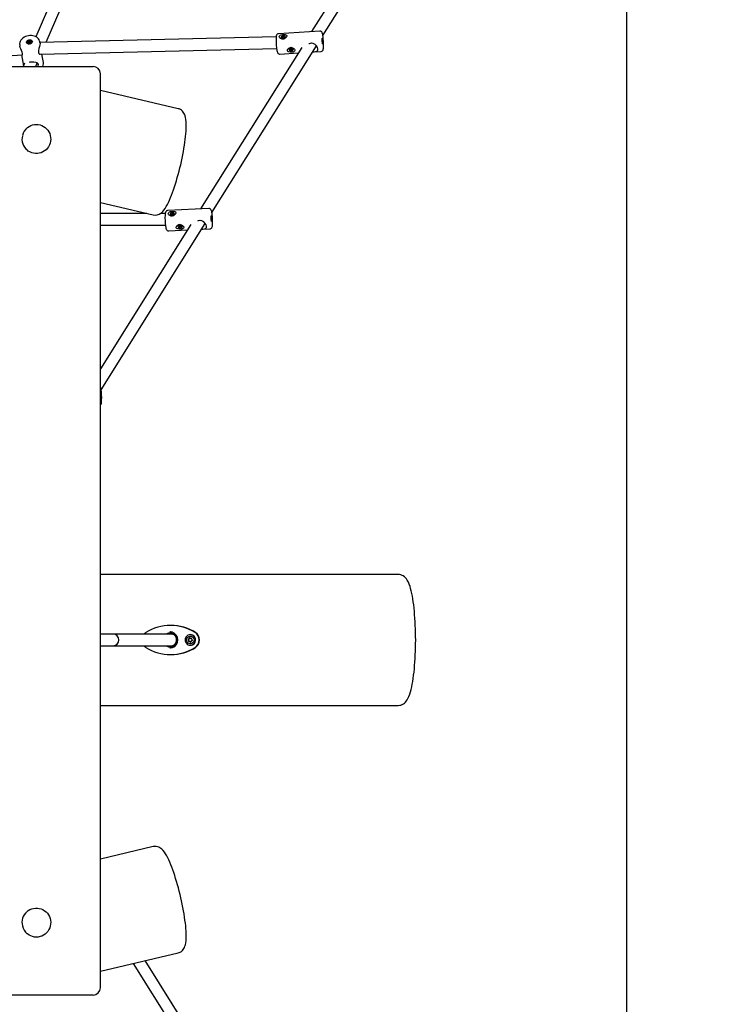
# Model space of a CAD drawing. Units: millimetres. Extents: x 4.9 to 26.2, y 8.4 to 22.
# Drawn here: x 23.8 to 24.8, y 13.7 to 15.1 of the extents above; entities that cross this region are included whole.
import ezdxf

# ---------------------------------------------------------------- set-up
doc = ezdxf.new("R2010")
doc.units = ezdxf.units.MM
doc.header["$LTSCALE"] = 155
doc.header["$PDSIZE"] = -1
doc.linetypes.add('SLD-Сплошная', pattern=[0])
doc.layers.add('ПРИМЕЧАНИЯ', color=7, linetype='SLD-Сплошная')
doc.styles.get("Standard").update_dxf_attribs({"font": 'isocpeui.ttf'})
doc.dimstyles.new('ISO-25', dxfattribs={"dimtxt": 2.5, "dimasz": 2.5, "dimexe": 1.25, "dimexo": 0.625, "dimtad": 1, "dimtxsty": 'Standard', "dimcen": 2.5, "dimadec": 0, "dimazin": 0, "dimtfac": 1, "dimtmove": 0, "dimatfit": 3, "dimfxl": 1, "dimarcsym": 0})

# ---------------------------------------------------------------- blocks, each defined once
blk = doc.blocks.new('_D_23')
at = {"color": 0, "lineweight": -2, "transparency": 16777216}
for p, q in [((7.9551, 14.1202), (7.9551, 8.389)), ((26.1884, 12.7072), (26.1884, 8.389)), ((25.7234, 8.544), (8.4201, 8.544))]:
    blk.add_line(p, q, dxfattribs=at)
at = {"color": 0, "transparency": 16777216}
for points in [[(8.4201, 8.6215), (8.4201, 8.4665), (7.9551, 8.544)], [(25.7234, 8.6215), (25.7234, 8.4665), (26.1884, 8.544)]]:
    blk.add_solid(points, dxfattribs=at)
at = {"layer": 'Defpoints', "color": 0, "transparency": 16777216}
for p in [(7.9551, 14.1202), (26.1884, 12.7072), (7.9551, 8.544)]:
    blk.add_point(p, dxfattribs=at)
at = {"color": 0, "transparency": 16777216, "insert": (17.0717, 9.252), "char_height": 0.465, "attachment_point": 2}
blk.add_mtext('18,23м', dxfattribs=at)
blk = doc.blocks.new('*D28')
at = {"color": 0, "lineweight": -2, "transparency": 16777216}
for p, q in [((9.9458, 14.1362), (9.9458, 21.4115)), ((24.6789, 12.7073), (24.6789, 21.4115)), ((10.4108, 21.2565), (24.2139, 21.2565))]:
    blk.add_line(p, q, dxfattribs=at)
at = {"color": 0, "transparency": 16777216}
for points in [[(10.4108, 21.334), (10.4108, 21.179), (9.9458, 21.2565)], [(24.2139, 21.334), (24.2139, 21.179), (24.6789, 21.2565)]]:
    blk.add_solid(points, dxfattribs=at)
at = {"layer": 'Defpoints', "color": 0, "transparency": 16777216}
for p in [(24.6789, 21.2565), (9.9458, 14.1362), (24.6789, 12.7073)]:
    blk.add_point(p, dxfattribs=at)
at = {"color": 0, "transparency": 16777216, "insert": (17.3123, 21.6855), "char_height": 0.465, "attachment_point": 5}
blk.add_mtext('14,73м', dxfattribs=at)

msp = doc.modelspace()

# ---------------------------------------------------------------- linework, layer by layer
at = {"color": 7, "linetype": 'SLD-Сплошная', "lineweight": 25}
for p, q in [((24.3844, 15.2779), (24.2456, 15.0562)), ((24.2611, 15.0508), (24.4048, 15.2804)), ((23.9529, 15.2485), (23.8668, 15.0491)), ((23.8809, 15.0415), (23.9705, 15.2487)), ((24.1969, 15.049), (23.8723, 15.0413)), ((24.2568, 15.0569), (24.2003, 15.0533)), ((24.2037, 15.0479), (24.2037, 15.0475)), ((24.2051, 15.0486), (24.2058, 15.0486)), ((24.2051, 15.0481), (24.2051, 15.0486)), ((24.2056, 15.0481), (24.2051, 15.0486)), ((24.2058, 15.0481), (24.2051, 15.0481)), ((24.2058, 15.0489), (24.2062, 15.0488)), ((24.206, 15.0487), (24.2058, 15.0489)), ((24.2058, 15.0478), (24.206, 15.0481)), ((24.2061, 15.048), (24.2058, 15.0478)), ((24.2062, 15.0489), (24.2063, 15.0494)), ((24.2063, 15.0473), (24.2062, 15.0479)), ((24.2062, 15.0473), (24.2062, 15.0478)), ((24.2069, 15.0474), (24.2062, 15.0473)), ((24.2063, 15.0494), (24.207, 15.0495)), ((24.2064, 15.048), (24.2063, 15.0494)), ((24.2064, 15.0479), (24.2069, 15.048)), ((24.207, 15.0495), (24.2069, 15.049)), ((24.2069, 15.0489), (24.2071, 15.048)), ((24.2073, 15.0479), (24.2069, 15.048)), ((24.2069, 15.0479), (24.2069, 15.0474)), ((24.207, 15.0488), (24.2073, 15.049)), ((24.2073, 15.049), (24.2071, 15.0487)), ((24.2071, 15.0481), (24.2073, 15.0479)), ((24.2073, 15.0487), (24.2081, 15.0487)), ((24.208, 15.0482), (24.2073, 15.0482)), ((24.2077, 15.0482), (24.2081, 15.0487)), ((24.2081, 15.0487), (24.208, 15.0482)), ((24.2095, 15.0486), (24.2095, 15.0489)), ((23.8445, 15.0375), (23.8447, 15.0362)), ((23.8445, 15.0374), (23.8445, 15.0375)), ((23.8551, 15.0412), (23.8551, 15.0408)), ((23.8565, 15.0414), (23.8572, 15.0417)), ((23.8567, 15.041), (23.8565, 15.0414)), ((23.8569, 15.041), (23.8565, 15.0414)), ((23.8574, 15.0412), (23.8567, 15.041)), ((23.857, 15.0419), (23.8574, 15.0419)), ((23.8573, 15.0418), (23.857, 15.0419)), ((23.8571, 15.0425), (23.8578, 15.0427)), ((23.8574, 15.042), (23.8571, 15.0425)), ((23.8576, 15.0412), (23.8574, 15.042)), ((23.8576, 15.041), (23.8576, 15.0412)), ((23.8578, 15.0412), (23.8576, 15.041)), ((23.8577, 15.0411), (23.8577, 15.0411)), ((23.8578, 15.0427), (23.8581, 15.0423)), ((23.8582, 15.0414), (23.8578, 15.0427)), ((23.8579, 15.0412), (23.8582, 15.0413)), ((23.8582, 15.0406), (23.8579, 15.0411)), ((23.8582, 15.0422), (23.8584, 15.0424)), ((23.8588, 15.0408), (23.8582, 15.0406)), ((23.8584, 15.0424), (23.8584, 15.0421)), ((23.8586, 15.0421), (23.8593, 15.0424)), ((23.8586, 15.0416), (23.8589, 15.0415)), ((23.8589, 15.0415), (23.8586, 15.0415)), ((23.8586, 15.0414), (23.8587, 15.0408)), ((23.8586, 15.0413), (23.8588, 15.0408)), ((23.8595, 15.042), (23.8588, 15.0417)), ((23.859, 15.0418), (23.8593, 15.0424)), ((23.8593, 15.0424), (23.8595, 15.042)), ((23.861, 15.0418), (23.8609, 15.0422)), ((23.8723, 15.0411), (23.8721, 15.0424)), ((23.8728, 15.0253), (24.1975, 15.033)), ((24.232, 15.0345), (24.093, 14.8125)), ((24.1087, 14.8074), (24.2522, 15.0366)), ((24.2146, 15.0322), (24.2146, 15.0319)), ((24.2167, 15.0322), (24.2171, 15.0321)), ((24.217, 15.032), (24.2167, 15.0322)), ((24.217, 15.0328), (24.2177, 15.0328)), ((24.2171, 15.0322), (24.217, 15.0328)), ((24.2171, 15.0322), (24.2171, 15.0328)), ((24.2178, 15.0322), (24.2173, 15.0322)), ((24.2173, 15.0321), (24.2174, 15.0307)), ((24.2177, 15.0328), (24.2178, 15.0323)), ((24.2179, 15.0321), (24.2182, 15.0323)), ((24.218, 15.0322), (24.218, 15.0313)), ((24.2182, 15.0323), (24.2181, 15.032)), ((24.2183, 15.032), (24.219, 15.0321)), ((24.219, 15.0321), (24.2191, 15.0316)), ((24.2602, 15.0451), (24.2601, 15.0455)), ((24.2601, 15.0442), (24.2602, 15.0439)), ((24.2601, 15.0439), (24.2602, 15.0439)), ((24.2602, 15.0439), (24.2602, 15.0434)), ((24.2602, 15.0431), (24.2602, 15.043)), ((24.2602, 15.0431), (24.2602, 15.0431)), ((24.2602, 15.0431), (24.2602, 15.0431)), ((24.2602, 15.0427), (24.2603, 15.0422)), ((24.2602, 15.0423), (24.2603, 15.0422)), ((24.2603, 15.0422), (24.2603, 15.0419)), ((23.7692, 15.0193), (23.848, 15.0242)), ((23.8469, 15.0241), (23.8495, 15.0092)), ((23.8722, 15.0252), (23.8726, 15.0253)), ((23.8772, 15.0136), (23.8751, 15.0253)), ((24.202, 15.0254), (24.2273, 15.027)), ((24.216, 15.0319), (24.2168, 15.0319)), ((24.2161, 15.0314), (24.216, 15.0319)), ((24.2165, 15.0319), (24.2161, 15.0314)), ((24.2169, 15.0314), (24.2161, 15.0314)), ((24.2169, 15.0312), (24.2171, 15.0314)), ((24.2172, 15.0313), (24.2169, 15.0312)), ((24.2174, 15.0307), (24.2173, 15.0312)), ((24.2181, 15.0307), (24.2174, 15.0307)), ((24.2184, 15.0312), (24.218, 15.0314)), ((24.218, 15.0312), (24.2181, 15.0307)), ((24.2182, 15.0315), (24.2184, 15.0312)), ((24.2191, 15.0316), (24.2183, 15.0315)), ((24.2187, 15.032), (24.2191, 15.0316)), ((24.2205, 15.0316), (24.2205, 15.0319)), ((24.2469, 15.0282), (24.2585, 15.0289)), ((23.8154, 15.0082), (23.9454, 15.0082)), ((23.8512, 15.013), (23.8491, 15.0082)), ((23.8665, 15.0082), (23.8686, 15.0131)), ((23.9554, 13.7422), (23.9554, 14.9982)), ((24.0622, 14.9502), (23.9554, 14.9754)), ((23.9554, 14.8213), (24.0278, 14.8042)), ((24.019, 14.8063), (23.9554, 14.8061)), ((24.0445, 14.8064), (24.038, 14.8064)), ((24.1044, 14.8131), (24.048, 14.8104)), ((24.0512, 14.8048), (24.0512, 14.8045)), ((24.0525, 14.805), (24.0526, 14.8055)), ((24.0533, 14.8051), (24.0525, 14.805)), ((24.0526, 14.8055), (24.0533, 14.8056)), ((24.0531, 14.805), (24.0526, 14.8055)), ((24.0533, 14.8048), (24.0535, 14.805)), ((24.0536, 14.8049), (24.0533, 14.8048)), ((24.0534, 14.8058), (24.0537, 14.8057)), ((24.0535, 14.8056), (24.0534, 14.8058)), ((24.0536, 14.8043), (24.0537, 14.8048)), ((24.0543, 14.8043), (24.0536, 14.8043)), ((24.0538, 14.8043), (24.0537, 14.8048)), ((24.0538, 14.8064), (24.0545, 14.8064)), ((24.0538, 14.8059), (24.0538, 14.8064)), ((24.0539, 14.8049), (24.0538, 14.8064)), ((24.0539, 14.8049), (24.0544, 14.8049)), ((24.0544, 14.8048), (24.0543, 14.8043)), ((24.0545, 14.8064), (24.0544, 14.8059)), ((24.0544, 14.8058), (24.0546, 14.8051)), ((24.0548, 14.8048), (24.0544, 14.805)), ((24.0545, 14.8057), (24.0548, 14.8059)), ((24.0548, 14.8059), (24.0546, 14.8057)), ((24.0546, 14.8051), (24.0548, 14.8048)), ((24.0548, 14.8056), (24.0556, 14.8057)), ((24.0555, 14.8052), (24.0548, 14.8051)), ((24.0552, 14.8051), (24.0556, 14.8057)), ((24.0556, 14.8057), (24.0555, 14.8052)), ((24.057, 14.8055), (24.057, 14.8059)), ((24.0796, 14.791), (23.9554, 14.5928)), ((23.9554, 14.7901), (24.0447, 14.7904)), ((23.9563, 14.5641), (24.0995, 14.7927)), ((24.0619, 14.7891), (24.0618, 14.7887)), ((24.0633, 14.7887), (24.064, 14.7887)), ((24.0633, 14.7882), (24.0633, 14.7887)), ((24.0638, 14.7887), (24.0633, 14.7882)), ((24.064, 14.789), (24.0643, 14.7889)), ((24.0642, 14.7888), (24.064, 14.789)), ((24.0643, 14.7895), (24.0649, 14.7896)), ((24.0643, 14.789), (24.0644, 14.7895)), ((24.0643, 14.789), (24.0643, 14.7895)), ((24.0651, 14.789), (24.0646, 14.789)), ((24.0646, 14.7889), (24.0646, 14.7874)), ((24.0649, 14.7896), (24.065, 14.789)), ((24.0651, 14.7889), (24.0654, 14.7891)), ((24.0653, 14.7888), (24.0652, 14.788)), ((24.0654, 14.7891), (24.0653, 14.7888)), ((24.0655, 14.7888), (24.0662, 14.7888)), ((24.066, 14.7888), (24.0663, 14.7883)), ((24.0662, 14.7888), (24.0663, 14.7883)), ((24.0677, 14.7883), (24.0678, 14.7886)), ((24.1075, 14.8001), (24.1076, 14.8005)), ((24.1075, 14.8), (24.1077, 14.8)), ((24.1077, 14.8013), (24.1076, 14.8019)), ((24.1076, 14.8005), (24.1077, 14.8)), ((24.1077, 14.8), (24.1076, 14.7995)), ((24.1076, 14.7993), (24.1077, 14.7992)), ((24.1077, 14.7992), (24.1076, 14.7991)), ((24.1076, 14.7992), (24.1077, 14.7992)), ((24.1076, 14.7989), (24.1077, 14.7984)), ((24.1076, 14.7985), (24.1077, 14.7984)), ((24.1077, 14.7979), (24.1076, 14.7984)), ((24.1077, 14.7984), (24.1077, 14.7979)), ((24.0493, 14.7824), (24.0749, 14.7836)), ((24.0641, 14.7882), (24.0633, 14.7882)), ((24.0641, 14.7879), (24.0643, 14.7882)), ((24.0645, 14.7881), (24.0641, 14.7879)), ((24.0646, 14.7874), (24.0645, 14.788)), ((24.0653, 14.7875), (24.0646, 14.7874)), ((24.0652, 14.788), (24.0653, 14.7875)), ((24.0656, 14.788), (24.0653, 14.7881)), ((24.0654, 14.7882), (24.0656, 14.788)), ((24.0663, 14.7883), (24.0656, 14.7883)), ((24.0944, 14.7846), (24.1058, 14.7851)), ((24.3647, 14.3102), (23.9554, 14.3102)), ((24.0522, 14.2402), (24.0516, 14.2402)), ((23.9729, 14.2282), (23.9554, 14.2282)), ((24.05, 14.2282), (23.9729, 14.2282)), ((24.0523, 14.2282), (24.05, 14.2282)), ((24.0516, 14.2312), (24.0509, 14.2312)), ((24.0546, 14.2282), (24.0523, 14.2282)), ((24.0767, 14.2216), (24.0769, 14.2216)), ((24.0769, 14.2216), (24.077, 14.2216)), ((24.0791, 14.2275), (24.079, 14.2275)), ((24.0798, 14.2222), (24.08, 14.2222)), ((24.08, 14.2222), (24.0802, 14.2222)), ((24.0807, 14.2224), (24.0805, 14.2223)), ((24.0807, 14.2223), (24.0806, 14.2223)), ((24.081, 14.2222), (24.081, 14.2221)), ((23.9554, 14.2122), (23.9729, 14.2122)), ((23.9729, 14.2122), (24.05, 14.2122)), ((24.05, 14.2122), (24.0523, 14.2122)), ((24.0509, 14.2092), (24.0516, 14.2092)), ((24.0523, 14.2122), (24.0546, 14.2122)), ((24.053, 14.2122), (24.0538, 14.212)), ((24.0779, 14.2183), (24.0776, 14.2183)), ((24.078, 14.2183), (24.0779, 14.2183)), ((24.079, 14.213), (24.0791, 14.213)), ((24.0793, 14.2173), (24.0792, 14.2173)), ((24.081, 14.2188), (24.0808, 14.2188)), ((24.0811, 14.2188), (24.081, 14.2188)), ((24.081, 14.2188), (24.0811, 14.2188)), ((24.0815, 14.2193), (24.0815, 14.2191)), ((24.0516, 14.2002), (24.0522, 14.2002)), ((23.9554, 14.1302), (24.3647, 14.1302)), ((24.0278, 13.9362), (23.9554, 13.9191)), ((23.9554, 13.765), (24.0622, 13.7902)), ((24.0005, 13.7757), (24.0796, 13.6494)), ((24.0994, 13.6478), (24.017, 13.7795)), ((23.9454, 13.7322), (23.8154, 13.7322))]:
    msp.add_line(p, q, dxfattribs=at)
at = {"color": 7, "linetype": 'SLD-Сплошная', "lineweight": 25, "flags": 128}
for points in [[(23.872, 15.0424), (23.8719, 15.0432), (23.8713, 15.0447), (23.8705, 15.0461), (23.8693, 15.0473), (23.868, 15.0484), (23.8664, 15.0493), (23.8646, 15.0501), (23.8627, 15.0505), (23.8606, 15.0508), (23.8585, 15.0508), (23.8564, 15.0505), (23.8544, 15.05), (23.8524, 15.0493), (23.8506, 15.0484), (23.8489, 15.0473), (23.8474, 15.0459), (23.8462, 15.0444), (23.8452, 15.0428), (23.8447, 15.0412), (23.8444, 15.0395), (23.8445, 15.0378), (23.8446, 15.0373)], [(24.2003, 15.0533), (24.1998, 15.0533), (24.199, 15.053), (24.1983, 15.0525), (24.1979, 15.052), (24.1975, 15.0514), (24.1973, 15.0509), (24.1971, 15.0502), (24.1969, 15.0489), (24.1968, 15.0476), (24.1967, 15.046), (24.1967, 15.0443), (24.1967, 15.0425), (24.1968, 15.0406), (24.1969, 15.0387), (24.197, 15.0383)], [(24.2099, 15.0519), (24.2109, 15.0514), (24.2114, 15.0507), (24.2115, 15.0498), (24.2112, 15.0488), (24.2105, 15.0479), (24.2094, 15.047), (24.2079, 15.0463), (24.2061, 15.0459), (24.2043, 15.0461), (24.2027, 15.0469), (24.2016, 15.048), (24.2012, 15.0489), (24.2013, 15.0498), (24.2018, 15.0506), (24.2026, 15.0513), (24.2039, 15.0518), (24.2056, 15.0522), (24.2075, 15.0523), (24.2092, 15.0521), (24.2099, 15.0519)], [(24.2036, 15.0482), (24.2038, 15.0475), (24.2043, 15.0469), (24.205, 15.0465), (24.206, 15.0463), (24.207, 15.0464), (24.2079, 15.0467), (24.2087, 15.0472), (24.2093, 15.0479), (24.2095, 15.0486), (24.2093, 15.0493), (24.2089, 15.0499), (24.2081, 15.0503), (24.2072, 15.0505), (24.2062, 15.0504), (24.2052, 15.0501), (24.2044, 15.0496), (24.2039, 15.0489), (24.2036, 15.0482)], [(24.2619, 15.0428), (24.2619, 15.0435), (24.2617, 15.0454), (24.2616, 15.0472), (24.2614, 15.049), (24.2611, 15.0506), (24.2609, 15.052), (24.2606, 15.0532), (24.2602, 15.0544), (24.2599, 15.0551), (24.2595, 15.0557), (24.2589, 15.0562), (24.2582, 15.0566), (24.2573, 15.0569), (24.2568, 15.0568)], [(24.2605, 15.0402), (24.2604, 15.0412), (24.2602, 15.0423), (24.2602, 15.0435), (24.2601, 15.0447), (24.2601, 15.0457), (24.2602, 15.0465), (24.2603, 15.0469), (24.2604, 15.0471), (24.2606, 15.0469), (24.2607, 15.0463), (24.2609, 15.0455), (24.261, 15.0444), (24.2611, 15.0433), (24.2611, 15.0421), (24.2612, 15.041), (24.2611, 15.0401), (24.261, 15.0394), (24.2609, 15.0391), (24.2608, 15.0392), (24.2606, 15.0395), (24.2605, 15.0402)], [(23.847, 15.0241), (23.8472, 15.0238), (23.8478, 15.0238), (23.8482, 15.0247), (23.8482, 15.0261), (23.8477, 15.0279), (23.8469, 15.03), (23.8459, 15.0325), (23.8449, 15.0354), (23.8448, 15.0362)], [(23.8619, 15.0423), (23.8617, 15.0415), (23.8611, 15.0407), (23.8603, 15.04), (23.8592, 15.0395), (23.8581, 15.0393), (23.8569, 15.0392), (23.8558, 15.0395), (23.8549, 15.04), (23.8543, 15.0406), (23.854, 15.0414), (23.854, 15.0422), (23.8544, 15.0431), (23.8551, 15.0438), (23.8561, 15.0444), (23.8572, 15.0448), (23.8584, 15.0449), (23.8595, 15.0448), (23.8605, 15.0444), (23.8613, 15.0439), (23.8618, 15.0431), (23.8619, 15.0423)], [(23.8607, 15.0427), (23.8602, 15.0432), (23.8594, 15.0436), (23.8585, 15.0438), (23.8575, 15.0437), (23.8565, 15.0433), (23.8557, 15.0428), (23.8552, 15.0421), (23.8551, 15.0414), (23.8552, 15.0407), (23.8558, 15.0401), (23.8565, 15.0397), (23.8575, 15.0396), (23.8585, 15.0397), (23.8595, 15.04), (23.8602, 15.0406), (23.8608, 15.0412), (23.8609, 15.042), (23.8607, 15.0427)], [(23.8723, 15.0411), (23.8724, 15.0399), (23.8721, 15.0379), (23.8716, 15.0356), (23.8709, 15.0329), (23.8703, 15.03), (23.8702, 15.028), (23.8703, 15.0276)], [(24.2214, 15.0287), (24.2199, 15.0281), (24.2181, 15.0279), (24.2162, 15.0279), (24.2145, 15.0282), (24.2131, 15.0289), (24.2125, 15.0297), (24.2123, 15.0306), (24.2126, 15.0315), (24.2132, 15.0324), (24.2142, 15.0333), (24.2158, 15.0339), (24.2176, 15.0341), (24.2195, 15.0338), (24.2211, 15.0329), (24.2221, 15.032), (24.2226, 15.031), (24.2226, 15.0301), (24.2223, 15.0294), (24.2215, 15.0287), (24.2214, 15.0287)], [(24.2146, 15.0315), (24.2149, 15.0308), (24.2156, 15.0303), (24.2164, 15.0298), (24.2174, 15.0297), (24.2184, 15.0297), (24.2193, 15.03), (24.22, 15.0305), (24.2204, 15.0312), (24.2205, 15.0319), (24.2202, 15.0326), (24.2196, 15.0332), (24.2187, 15.0336), (24.2177, 15.0338), (24.2167, 15.0337), (24.2158, 15.0334), (24.2151, 15.0329), (24.2147, 15.0323), (24.2146, 15.0315)], [(24.2448, 15.0403), (24.2424, 15.0396), (24.2417, 15.0392)], [(24.247, 15.0283), (24.2491, 15.0285), (24.251, 15.0289), (24.2528, 15.0295), (24.254, 15.0309), (24.2542, 15.0327), (24.2536, 15.0345), (24.2523, 15.0364), (24.2504, 15.0383), (24.2477, 15.0398), (24.2454, 15.0403), (24.2448, 15.0403), (24.2448, 15.0403)], [(24.2585, 15.029), (24.2589, 15.029), (24.2598, 15.0293), (24.2605, 15.0297), (24.2609, 15.0303), (24.2613, 15.0308), (24.2615, 15.0314), (24.2617, 15.0321), (24.2619, 15.0333), (24.262, 15.0346), (24.2621, 15.0362), (24.2621, 15.0379), (24.2621, 15.0397), (24.262, 15.0415), (24.2619, 15.0428)], [(23.8703, 15.0276), (23.8709, 15.0261), (23.8718, 15.0254), (23.8727, 15.0253)], [(24.1978, 15.031), (24.1979, 15.0303), (24.1982, 15.029), (24.1986, 15.0279), (24.1989, 15.0272), (24.1993, 15.0266), (24.1998, 15.0261), (24.2006, 15.0256), (24.2015, 15.0254), (24.202, 15.0254)], [(23.8698, 15.0082), (23.8701, 15.009), (23.8702, 15.0108), (23.8696, 15.0122), (23.8684, 15.0132), (23.8665, 15.0139), (23.8637, 15.0143), (23.8607, 15.0142), (23.8583, 15.014), (23.8577, 15.0139)], [(23.8773, 15.0117), (23.8773, 15.0128), (23.8771, 15.0136)], [(24.0386, 14.8068), (24.0397, 14.8077), (24.0411, 14.8091), (24.0426, 14.8109), (24.0443, 14.8132), (24.0458, 14.8157), (24.0474, 14.8186), (24.0489, 14.8215), (24.0503, 14.8247), (24.0517, 14.828), (24.0531, 14.8315), (24.0545, 14.8351), (24.0559, 14.8389), (24.0572, 14.8429), (24.0585, 14.847), (24.0598, 14.8512), (24.061, 14.8555), (24.0623, 14.8598), (24.0634, 14.8643), (24.0646, 14.8688), (24.0657, 14.8733), (24.0667, 14.8778), (24.0677, 14.8823), (24.0686, 14.8868), (24.0694, 14.8912), (24.0702, 14.8956), (24.0709, 14.8999), (24.0715, 14.9041), (24.072, 14.9081), (24.0725, 14.9121), (24.0728, 14.9158), (24.0731, 14.9195), (24.0733, 14.9229), (24.0734, 14.9262), (24.0733, 14.9294), (24.0732, 14.9324), (24.0729, 14.9353), (24.0724, 14.9382), (24.0718, 14.9406), (24.071, 14.9425), (24.0702, 14.9441), (24.0692, 14.9456), (24.0681, 14.9469), (24.0668, 14.9481), (24.0653, 14.9491), (24.0634, 14.9499), (24.0622, 14.9502)], [(23.8554, 14.9245), (23.8573, 14.9258), (23.8596, 14.927), (23.8621, 14.9279), (23.8647, 14.9285), (23.8673, 14.9287), (23.8699, 14.9285), (23.8725, 14.928), (23.875, 14.9271), (23.8773, 14.9259), (23.8795, 14.9244), (23.8815, 14.9227), (23.8832, 14.9206), (23.8846, 14.9184), (23.8857, 14.916), (23.8865, 14.9134), (23.887, 14.9108), (23.8871, 14.9081), (23.8868, 14.9055), (23.8862, 14.9029), (23.8853, 14.9004), (23.8841, 14.898), (23.8825, 14.8958), (23.8807, 14.8939), (23.8786, 14.8922), (23.8764, 14.8909), (23.874, 14.8898), (23.8714, 14.8891), (23.8688, 14.8887), (23.8662, 14.8887), (23.8636, 14.889), (23.861, 14.8897), (23.8586, 14.8908), (23.8563, 14.8921), (23.8551, 14.8931)], [(24.048, 14.8104), (24.0478, 14.8104), (24.0468, 14.8101), (24.0461, 14.8097), (24.0456, 14.8092), (24.0452, 14.8086), (24.0449, 14.808), (24.0447, 14.8073), (24.0445, 14.806), (24.0443, 14.8047), (24.0442, 14.8031), (24.0441, 14.8014), (24.0441, 14.7995), (24.0442, 14.7976), (24.0443, 14.7957), (24.0444, 14.7938), (24.0445, 14.7919), (24.0447, 14.7902), (24.045, 14.7886), (24.0451, 14.7881)], [(24.0575, 14.8088), (24.0584, 14.8083), (24.0589, 14.8076), (24.059, 14.8066), (24.0586, 14.8057), (24.0579, 14.8048), (24.0569, 14.8039), (24.0554, 14.8032), (24.0535, 14.8029), (24.0517, 14.8031), (24.0501, 14.8039), (24.049, 14.805), (24.0487, 14.8059), (24.0488, 14.8068), (24.0493, 14.8076), (24.0502, 14.8083), (24.0515, 14.8088), (24.0532, 14.8091), (24.055, 14.8092), (24.0568, 14.809), (24.0575, 14.8088)], [(24.0511, 14.8052), (24.0513, 14.8045), (24.0517, 14.8039), (24.0524, 14.8035), (24.0534, 14.8032), (24.0544, 14.8033), (24.0554, 14.8036), (24.0562, 14.8041), (24.0567, 14.8048), (24.057, 14.8055), (24.0569, 14.8062), (24.0564, 14.8068), (24.0557, 14.8072), (24.0547, 14.8074), (24.0537, 14.8074), (24.0527, 14.8071), (24.0519, 14.8066), (24.0514, 14.8059), (24.0511, 14.8052)], [(24.1058, 14.7851), (24.1065, 14.7852), (24.1073, 14.7856), (24.1079, 14.7861), (24.1084, 14.7866), (24.1087, 14.7872), (24.1089, 14.7879), (24.1092, 14.7888), (24.1094, 14.7901), (24.1095, 14.7915), (24.1096, 14.7932), (24.1096, 14.795), (24.1096, 14.7968), (24.1095, 14.7987), (24.1094, 14.8007), (24.1093, 14.8025), (24.1091, 14.8044), (24.1089, 14.806), (24.1087, 14.8076), (24.1084, 14.8089), (24.108, 14.8101), (24.1077, 14.811), (24.1072, 14.8117), (24.1067, 14.8123), (24.106, 14.8127), (24.1052, 14.813), (24.1045, 14.8131)], [(24.1079, 14.7964), (24.1077, 14.7973), (24.1076, 14.7985), (24.1076, 14.7997), (24.1075, 14.8008), (24.1076, 14.8018), (24.1076, 14.8026), (24.1078, 14.8031), (24.1079, 14.8032), (24.1081, 14.803), (24.1082, 14.8025), (24.1084, 14.8016), (24.1085, 14.8006), (24.1086, 14.7994), (24.1086, 14.7982), (24.1086, 14.7971), (24.1086, 14.7962), (24.1085, 14.7956), (24.1083, 14.7953), (24.1082, 14.7953), (24.108, 14.7957), (24.1079, 14.7964)], [(24.0686, 14.7854), (24.0671, 14.7849), (24.0653, 14.7846), (24.0635, 14.7847), (24.0617, 14.7851), (24.0603, 14.7858), (24.0597, 14.7865), (24.0595, 14.7875), (24.0598, 14.7884), (24.0604, 14.7893), (24.0614, 14.7901), (24.063, 14.7907), (24.0648, 14.7909), (24.0667, 14.7905), (24.0683, 14.7897), (24.0693, 14.7887), (24.0698, 14.7877), (24.0698, 14.7868), (24.0695, 14.7861), (24.0687, 14.7855), (24.0686, 14.7854)], [(24.0619, 14.7884), (24.0622, 14.7877), (24.0628, 14.7871), (24.0636, 14.7866), (24.0646, 14.7864), (24.0657, 14.7865), (24.0666, 14.7868), (24.0673, 14.7873), (24.0677, 14.7879), (24.0677, 14.7886), (24.0674, 14.7893), (24.0668, 14.7899), (24.0659, 14.7904), (24.0649, 14.7906), (24.0639, 14.7905), (24.063, 14.7902), (24.0623, 14.7897), (24.0619, 14.7891), (24.0619, 14.7884)], [(24.092, 14.7966), (24.0896, 14.796), (24.089, 14.7956)], [(24.0945, 14.7847), (24.0963, 14.7848), (24.0982, 14.7851), (24.1, 14.7858), (24.1012, 14.7871), (24.1014, 14.7889), (24.1007, 14.7908), (24.0995, 14.7927), (24.0976, 14.7946), (24.0949, 14.7961), (24.0926, 14.7966), (24.092, 14.7966), (24.092, 14.7966)], [(24.0451, 14.7881), (24.0452, 14.7873), (24.0455, 14.786), (24.0459, 14.7848), (24.0463, 14.7841), (24.0467, 14.7835), (24.0473, 14.783), (24.0481, 14.7826), (24.049, 14.7824), (24.0493, 14.7825)], [(23.9554, 14.5425), (23.9557, 14.5429), (23.9561, 14.5436), (23.9564, 14.5444), (23.9567, 14.5458), (23.9569, 14.5472), (23.957, 14.5488), (23.9571, 14.5506), (23.9572, 14.5525), (23.9572, 14.5544), (23.9571, 14.5563), (23.957, 14.5583), (23.9569, 14.5601), (23.9567, 14.5618), (23.9565, 14.5634), (23.9562, 14.5648), (23.9558, 14.5661), (23.9554, 14.5671)], [(23.9554, 14.5593), (23.9556, 14.5591), (23.9558, 14.5586), (23.9559, 14.5577), (23.956, 14.5567), (23.9561, 14.5555), (23.9561, 14.5543), (23.9561, 14.5532), (23.956, 14.5523), (23.9558, 14.5517), (23.9557, 14.5513), (23.9555, 14.5514), (23.9554, 14.5515)], [(24.3647, 14.1302), (24.3666, 14.1304), (24.3684, 14.1308), (24.3701, 14.1315), (24.3717, 14.1324), (24.3731, 14.1334), (24.3744, 14.1347), (24.3757, 14.1361), (24.3768, 14.1378), (24.378, 14.1399), (24.3793, 14.1426), (24.3804, 14.1456), (24.3814, 14.1489), (24.3823, 14.1523), (24.3832, 14.1558), (24.3839, 14.1595), (24.3846, 14.1633), (24.3852, 14.1674), (24.3858, 14.1716), (24.3863, 14.1759), (24.3868, 14.1804), (24.3872, 14.1851), (24.3876, 14.1898), (24.3879, 14.1947), (24.3881, 14.1996), (24.3883, 14.2047), (24.3885, 14.2097), (24.3885, 14.2148), (24.3886, 14.22), (24.3885, 14.2251), (24.3885, 14.2302), (24.3883, 14.2353), (24.3881, 14.2403), (24.3879, 14.2453), (24.3876, 14.2501), (24.3872, 14.2549), (24.3868, 14.2595), (24.3864, 14.264), (24.3859, 14.2684), (24.3853, 14.2726), (24.3847, 14.2766), (24.384, 14.2804), (24.3833, 14.284), (24.3825, 14.2875), (24.3817, 14.2907), (24.3808, 14.2938), (24.3797, 14.2968), (24.3785, 14.2996), (24.3771, 14.3023), (24.3758, 14.3042), (24.3745, 14.3058), (24.3731, 14.3071), (24.3716, 14.3081), (24.37, 14.309), (24.3683, 14.3097), (24.3663, 14.3101), (24.3647, 14.3102)], [(24.0152, 14.2282), (24.016, 14.2291), (24.0177, 14.2304)], [(24.0538, 14.2285), (24.0537, 14.2285), (24.053, 14.2282)], [(24.0735, 14.2156), (24.0746, 14.2144), (24.076, 14.2136), (24.0775, 14.2131), (24.0791, 14.213), (24.0807, 14.2132), (24.0822, 14.2138), (24.0835, 14.2147), (24.0846, 14.2158), (24.0855, 14.2172), (24.086, 14.2188), (24.0861, 14.2204), (24.0859, 14.222), (24.0853, 14.2235), (24.0844, 14.2249), (24.0833, 14.226), (24.0819, 14.2268), (24.0804, 14.2273), (24.0788, 14.2275), (24.0772, 14.2272), (24.0757, 14.2267), (24.0744, 14.2258), (24.0733, 14.2246), (24.0724, 14.2232), (24.072, 14.2217), (24.0718, 14.22), (24.072, 14.2184), (24.0726, 14.2169), (24.0735, 14.2156)], [(24.0823, 14.2162), (24.0811, 14.2155), (24.0798, 14.2151), (24.0785, 14.215), (24.0772, 14.2153), (24.076, 14.2159), (24.075, 14.2168), (24.0743, 14.218), (24.0739, 14.2193), (24.0738, 14.2207), (24.0741, 14.222), (24.0747, 14.2232), (24.0756, 14.2242), (24.0768, 14.225), (24.0781, 14.2254), (24.0794, 14.2255), (24.0807, 14.2252), (24.0819, 14.2245), (24.0829, 14.2236), (24.0836, 14.2224), (24.084, 14.2211), (24.0841, 14.2198), (24.0838, 14.2184), (24.0832, 14.2172), (24.0823, 14.2162)], [(24.0177, 14.21), (24.016, 14.2114), (24.0152, 14.2122)], [(24.0622, 13.7903), (24.0634, 13.7906), (24.0652, 13.7913), (24.0667, 13.7923), (24.068, 13.7934), (24.0691, 13.7947), (24.0701, 13.7961), (24.0709, 13.7976), (24.0716, 13.7993), (24.0722, 13.8013), (24.0727, 13.8038), (24.0731, 13.8068), (24.0733, 13.8097), (24.0734, 13.813), (24.0733, 13.8164), (24.0732, 13.8199), (24.0729, 13.8235), (24.0726, 13.8273), (24.0721, 13.8312), (24.0716, 13.8353), (24.071, 13.8395), (24.0704, 13.8437), (24.0696, 13.8481), (24.0688, 13.8525), (24.0679, 13.857), (24.0669, 13.8615), (24.0659, 13.866), (24.0648, 13.8706), (24.0637, 13.8751), (24.0626, 13.8795), (24.0614, 13.8839), (24.0601, 13.8882), (24.0588, 13.8924), (24.0575, 13.8965), (24.0562, 13.9005), (24.0549, 13.9043), (24.0535, 13.908), (24.0522, 13.9114), (24.0508, 13.9147), (24.0494, 13.9179), (24.048, 13.9208), (24.0465, 13.9235), (24.045, 13.9261), (24.0434, 13.9285), (24.0416, 13.9309), (24.04, 13.9325), (24.0385, 13.9337), (24.037, 13.9347), (24.0355, 13.9355), (24.0338, 13.9361), (24.0321, 13.9364), (24.0303, 13.9365), (24.0283, 13.9363), (24.0278, 13.9362)], [(23.8543, 13.8467), (23.8563, 13.8483), (23.8586, 13.8497), (23.861, 13.8507), (23.8636, 13.8514), (23.8662, 13.8517), (23.8688, 13.8517), (23.8714, 13.8514), (23.874, 13.8506), (23.8764, 13.8496), (23.8786, 13.8482), (23.8807, 13.8465), (23.8825, 13.8446), (23.8841, 13.8424), (23.8853, 13.8401), (23.8862, 13.8376), (23.8868, 13.835), (23.8871, 13.8323), (23.887, 13.8297), (23.8865, 13.827), (23.8857, 13.8245), (23.8846, 13.8221), (23.8832, 13.8198), (23.8815, 13.8178), (23.8795, 13.816), (23.8773, 13.8145), (23.875, 13.8133), (23.8725, 13.8125), (23.8699, 13.8119), (23.8673, 13.8118), (23.8647, 13.812), (23.8621, 13.8125), (23.8596, 13.8134), (23.8573, 13.8146), (23.8551, 13.8162), (23.8547, 13.8165)]]:
    msp.add_lwpolyline(points, dxfattribs=at)
at = {"color": 7, "linetype": 'SLD-Сплошная', "lineweight": 25}
for centre, radius, start, end in [((24.2061, 15.0484), 0.0025, 200.7263, 279.4674), ((24.2058, 15.0492), 0.00056, 273.5044, 294.7594), ((24.2058, 15.0476), 0.000495, 71.0097, 94.1054), ((24.206, 15.0479), 0.000204, 357.37, 39.3246), ((24.206, 15.0489), 0.000252, 319.2653, 355.646), ((24.2061, 15.048), 0.000342, 294.3732, 345.1857), ((24.2071, 15.0489), 0.000204, 177.37, 219.3246), ((24.2071, 15.0479), 0.000252, 139.2653, 175.646), ((24.2073, 15.0492), 0.000495, 251.0097, 274.1054), ((24.2073, 15.0476), 0.00056, 93.5044, 114.7594), ((24.2071, 15.0485), 0.00241, 278.6252, 1.1811), ((23.8575, 15.0417), 0.00253, 201.2377, 278.9561), ((23.857, 15.0421), 0.000471, 288.8387, 312.7154), ((23.8572, 15.0419), 0.000201, 346.5443, 28.8988), ((23.8576, 15.0407), 0.000564, 88.3025, 109.453), ((23.8577, 15.041), 0.000271, 30.3039, 64.9325), ((23.8583, 15.0424), 0.000271, 210.3039, 244.9325), ((23.8585, 15.0416), 0.000408, 222.3198, 277.5249), ((23.8584, 15.0427), 0.000564, 268.3025, 289.453), ((23.859, 15.0413), 0.000471, 108.8387, 132.7154), ((23.8588, 15.0414), 0.000201, 166.5443, 208.8988), ((23.8586, 15.0418), 0.00238, 278.0798, 1.7264), ((24.2665, 15.0426), 0.0697, 183.4997, 189.5236), ((24.217, 15.0317), 0.00245, 84.508, 167.8498), ((24.217, 15.032), 0.000343, 21.8737, 72.7604), ((24.2169, 15.0322), 0.000205, 327.8886, 9.7461), ((24.2181, 15.0323), 0.000253, 191.4503, 227.7822), ((24.218, 15.0316), 0.00251, 7.5596, 88.5258), ((24.2418, 15.0419), 0.0187, 356.0264, 9.9034), ((24.2167, 15.0324), 0.000494, 273.0395, 296.1874), ((24.2169, 15.0309), 0.000559, 72.3306, 93.6387), ((24.2171, 15.0311), 0.000253, 11.4503, 47.7822), ((24.2182, 15.0313), 0.000205, 147.8886, 189.7461), ((24.2182, 15.0326), 0.000559, 252.3306, 273.6387), ((24.2184, 15.031), 0.000494, 93.0395, 116.1874), ((23.8693, 15.012), 0.00795, 331.68, 358.0461), ((23.9454, 14.9982), 0.01, 0, 90), ((23.8676, 14.9088), 0.0199, 127.9428, 167.2643), ((23.8676, 14.9086), 0.02, 166.8109, 231.0604), ((24.0306, 14.8167), 0.0127, 257.2639, 308.7218), ((24.0535, 14.8053), 0.00249, 200.4812, 279.7126), ((24.0533, 14.8061), 0.000561, 272.6839, 293.8977), ((24.0533, 14.8046), 0.000488, 69.9888, 93.2882), ((24.0535, 14.8048), 0.000203, 355.6057, 37.7166), ((24.0535, 14.8059), 0.000257, 318.0666, 353.9625), ((24.0536, 14.805), 0.000356, 290.3332, 343.4078), ((24.0546, 14.8059), 0.000203, 175.6057, 217.7166), ((24.0546, 14.8048), 0.000257, 138.0666, 173.9625), ((24.0548, 14.8061), 0.000488, 249.9888, 273.2882), ((24.0548, 14.8046), 0.000561, 92.6839, 113.8977), ((24.0546, 14.8055), 0.00242, 278.8813, 0.9249), ((24.0642, 14.7885), 0.00241, 84.7426, 166.5372), ((24.064, 14.7892), 0.000489, 272.1557, 295.4352), ((24.0641, 14.789), 0.000203, 327.7023, 9.8512), ((24.0643, 14.7888), 0.000356, 22.0703, 75.1129), ((24.0653, 14.7891), 0.000257, 191.5015, 227.4149), ((24.0655, 14.7893), 0.000562, 251.5672, 272.7607), ((24.0653, 14.7884), 0.00249, 6.043, 84.5111), ((24.1096, 14.7994), 0.00201, 175.9444, 181.0838), ((24.1096, 14.7993), 0.002, 184.3672, 189.5124), ((24.0924, 14.7985), 0.0155, 352.6892, 10.2879), ((24.0641, 14.7877), 0.000562, 71.5672, 92.7607), ((24.0643, 14.7879), 0.000257, 11.5015, 47.4149), ((24.0654, 14.788), 0.000203, 147.7023, 189.8512), ((24.0656, 14.7878), 0.000489, 92.1557, 115.4352), ((24.0516, 14.177), 0.0632, 57.657, 122.343), ((24.0522, 14.1769), 0.0633, 57.6698, 89.973), ((23.9729, 14.2202), 0.008, 270, 90), ((24.0508, 14.2202), 0.00945, 236.9846, 122.2114), ((24.0516, 14.2205), 0.00926, 92.1886, 123.079), ((24.0517, 14.2205), 0.00926, 92.7287, 123.0778), ((24.0517, 14.2202), 0.00847, 250.7992, 109.2008), ((24.0509, 14.2205), 0.0107, 56.0854, 89.9747), ((24.0508, 14.2202), 0.011, 270.7583, 56.2688), ((24.0765, 14.221), 0.0006, 84.3438, 236.217), ((24.0767, 14.221), 0.000602, 99.5393, 236.0871), ((24.0767, 14.221), 0.000602, 100.6345, 236.0781), ((24.0756, 14.2197), 0.00106, 323.9181, 55.7844), ((24.0769, 14.221), 0.000602, 101.5602, 236.0706), ((24.0758, 14.2197), 0.00106, 323.9181, 55.7844), ((24.0759, 14.2197), 0.00106, 323.9181, 55.7844), ((24.0767, 14.2227), 0.00104, 263.8346, 357.0306), ((24.0769, 14.2227), 0.00104, 270.3744, 356.9983), ((24.077, 14.2227), 0.00104, 270.3744, 356.9983), ((24.0783, 14.2226), 0.00059, 22.9674, 177.3351), ((24.0786, 14.2226), 0.000597, 101.5125, 176.865), ((24.0787, 14.2226), 0.000598, 107.6028, 176.8355), ((24.0798, 14.2232), 0.00103, 202.7588, 296.6744), ((24.079, 14.2202), 0.00725, 270.6568, 89.3432), ((24.08, 14.2232), 0.00103, 270.011, 296.8799), ((24.0802, 14.2232), 0.00103, 270.011, 296.8799), ((24.0805, 14.2218), 0.000584, 44.3916, 116.8292), ((24.0819, 14.2208), 0.00106, 143.9181, 235.7844), ((24.0805, 14.2218), 0.000607, 324.0081, 34.4175), ((24.0789, 14.2202), 0.0121, 302.5568, 57.4432), ((24.0796, 14.2202), 0.0121, 302.5568, 57.4432), ((24.0516, 14.2634), 0.0632, 237.657, 302.343), ((24.0516, 14.22), 0.00926, 236.921, 267.8114), ((24.0517, 14.22), 0.00926, 236.0953, 267.2716), ((24.0522, 14.2635), 0.0633, 270.027, 302.3302), ((24.0769, 14.2187), 0.000597, 143.2006, 295.9372), ((24.0772, 14.2187), 0.000601, 143.5167, 258.3857), ((24.0773, 14.2187), 0.000603, 143.7213, 252.1743), ((24.0776, 14.2172), 0.00103, 22.7588, 116.6744), ((24.0779, 14.2172), 0.00104, 22.9091, 89.7877), ((24.078, 14.2172), 0.00104, 22.9091, 89.7877), ((24.0791, 14.2178), 0.00059, 202.8709, 276.5173), ((24.0794, 14.2179), 0.000593, 202.9876, 257.4594), ((24.0794, 14.2178), 0.00059, 202.8809, 269.8159), ((24.0795, 14.2179), 0.000594, 203.0169, 249.0271), ((24.0791, 14.2179), 0.000598, 284.0024, 356.8378), ((24.0808, 14.2178), 0.00104, 83.8346, 177.0306), ((24.0809, 14.2194), 0.000589, 263.6122, 334.5494), ((24.0809, 14.2194), 0.000604, 346.1773, 55.8412), ((23.8677, 13.8318), 0.0201, 132.1788, 193.0752), ((23.867, 13.8314), 0.0193, 192.2588, 230.2443), ((23.9454, 13.7422), 0.01, 270, 0)]:
    msp.add_arc(centre, radius, start, end, dxfattribs=at)
for centre, major_axis, ratio, start_param, end_param in [((24.2058, 15.0489), (-0.00093, 0.00305), 0.034566, 4.36353, 4.62533), ((24.2058, 15.0478), (-0.00089, 0.00334), 0.07832, 4.726303, 4.768975), ((24.2058, 15.0489), (-0.00037, 0.00347), 0.092324, 4.405998, 4.667798), ((24.206, 15.048), (-0.00008, 0.000769), 0.513515, 4.603278, 4.691383), ((24.2073, 15.049), (-0.00074, 0.00344), 0.107094, 1.595149, 1.786554), ((24.2073, 15.049), (-0.00021, 0.0031), 0.073608, 1.64921, 1.828084), ((24.2073, 15.0479), (-0.00023, 0.00338), 0.05026, 1.498259, 1.549426), ((23.857, 15.0419), (-0.00084, 0.00297), 0.082168, 4.459486, 4.637645), ((23.857, 15.0419), (-0.00051, 0.00349), 0.10928, 4.503406, 4.692965), ((23.8576, 15.041), (-0.00095, 0.00323), 0.04268, 4.740399, 4.788039), ((23.8584, 15.0424), (-0.00086, 0.00337), 0.08762, 1.619874, 1.881673), ((23.8586, 15.0415), (-0.000213, 0.000743), 0.509966, 1.602063, 1.690168), ((23.8584, 15.0424), (-0.00017, 0.00321), 0.025187, 1.658343, 1.920142), ((23.8589, 15.0415), (-0.00033, 0.00345), 0.083808, 1.518452, 1.560134), ((24.2167, 15.0322), (0.00047, 0.00341), 0.07855, 4.65555, 4.698417), ((24.2169, 15.0312), (0.00054, 0.00314), 0.034551, 4.799904, 5.061703), ((24.2169, 15.0312), (-0.00006, 0.00348), 0.092517, 4.757222, 5.019021), ((24.217, 15.0321), (-0.000016, 0.000773), 0.513857, 4.733637, 4.821742), ((24.2182, 15.0323), (-0.00019, 0.00337), 0.050376, 1.593759, 1.643708), ((24.2184, 15.0312), (0.00031, 0.0035), 0.10734, 1.354053, 1.546352), ((24.2184, 15.0312), (-0.00017, 0.00309), 0.073815, 1.312116, 1.491979), ((24.0534, 14.8058), (-0.00093, 0.00306), 0.031949, 4.363339, 4.625139), ((24.0533, 14.8048), (-0.00088, 0.00334), 0.079894, 4.725439, 4.767808), ((24.0534, 14.8058), (-0.00036, 0.00347), 0.091058, 4.404735, 4.666534), ((24.0535, 14.8049), (-0.000073, 0.00077), 0.512659, 4.600454, 4.688559), ((24.0548, 14.8059), (-0.00074, 0.00345), 0.107753, 1.593779, 1.784335), ((24.0548, 14.8059), (-0.00022, 0.00309), 0.076029, 1.648251, 1.826585), ((24.0548, 14.8048), (-0.00022, 0.00337), 0.048181, 1.497363, 1.547689), ((24.064, 14.789), (0.00056, 0.00341), 0.079805, 4.657063, 4.699358), ((24.0641, 14.7879), (0.00064, 0.00314), 0.03196, 4.799467, 5.061266), ((24.0641, 14.7879), (0.00003, 0.00349), 0.090987, 4.758149, 5.019948), ((24.0642, 14.7889), (-0.000001, 0.000773), 0.51253, 4.736115, 4.82422), ((24.0654, 14.7891), (-0.0001, 0.00338), 0.048141, 1.593294, 1.644085), ((24.0656, 14.788), (0.0004, 0.0035), 0.107659, 1.357621, 1.547844), ((24.0656, 14.788), (-0.00008, 0.0031), 0.075946, 1.315535, 1.493492)]:
    msp.add_ellipse(centre, major_axis=major_axis, ratio=ratio, start_param=start_param, end_param=end_param, dxfattribs=at)
at = {"layer": 'ПРИМЕЧАНИЯ', "color": 251, "lineweight": 18, "true_color": 0x636466}
msp.add_arc((24.6884, 15.7332), 1.5, 327.9482, 99.4944, dxfattribs=at)

# ---------------------------------------------------------------- dimensions: what is measured, and where the dimension line sits
dim = msp.add_linear_dim(base=(24.6789, 21.2565), p1=(9.9458, 14.1362), p2=(24.6789, 12.7073), dimstyle='ISO-25', override={"dimtxt": 0.465, "dimasz": 0.465, "dimexe": 0.155, "dimexo": 0, "dimgap": 0.15, "dimzin": 1, "dimpost": 'м', "dimtdec": 3, "dimtzin": 1})
dim.commit()
dim.dimension.update_dxf_attribs({"geometry": '*D28', "text_midpoint": (17.3123, 21.6855)})
at = {"color": 251, "true_color": 0x636466}
dim = msp.add_linear_dim(base=(7.9551, 8.544), p1=(26.1884, 12.7072), p2=(7.9551, 14.1202), dimstyle='ISO-25', override={"dimtxt": 0.465, "dimasz": 0.465, "dimexe": 0.155, "dimexo": 0, "dimgap": 0.15, "dimzin": 1, "dimpost": 'м', "dimtdec": 3, "dimtzin": 1}, dxfattribs=at)
dim.commit()
dim.dimension.update_dxf_attribs({"geometry": '_D_23', "text_midpoint": (17.0717, 8.544), "dimtype": 160})

doc.saveas('drawing.dxf')
